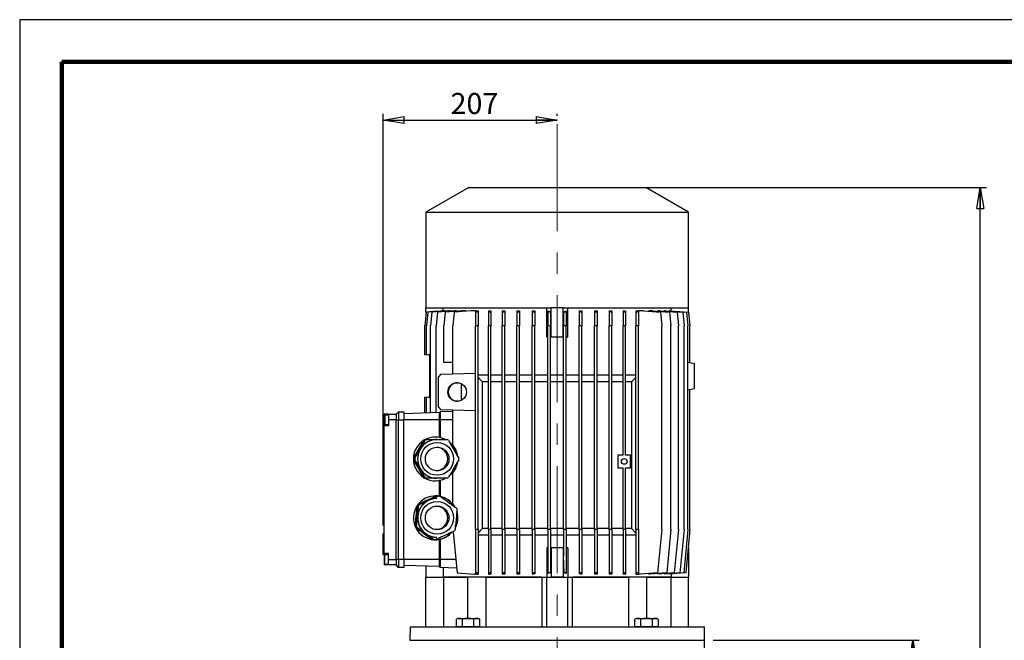
# Model space of a CAD drawing. Units: millimetres. Extents: x -4 to 213, y 0 to 297.
# Drawn here: x 0 to 117, y 223 to 297 of the extents above; entities that cross this region are included whole.
import ezdxf

# ---------------------------------------------------------------- set-up
doc = ezdxf.new("R2010")
doc.units = ezdxf.units.MM
doc.linetypes.add('CENTERX2', pattern=[20.32, 12.7, -2.54, 2.54, -2.54])
doc.layers.add('FORMAT', color=7, linetype='Continuous')
doc.styles.add('SLDTEXTSTYLE0', font='TXT', dxfattribs={"width": 0.605})
doc.dimstyles.new('SLDDIMSTYLE0', dxfattribs={"dimtxt": 2.5, "dimasz": 2.5, "dimexe": 0, "dimexo": 0.0625, "dimtad": 1, "dimlfac": 10, "dimrnd": 1e-09, "dimzin": 12, "dimdsep": 46, "dimtxsty": 'SLDTEXTSTYLE0', "dimblk1": 'CLOSED', "dimblk2": 'CLOSED', "dimsah": 1, "dimcen": 0.09, "dimadec": 0, "dimazin": 3, "dimtfac": 1, "dimtofl": 0, "dimtmove": 0, "dimatfit": 3, "dimldrblk": 'CLOSED', "dimfxl": 0, "dimfrac": 2, "dimtolj": 1, "dimtzin": 12, "dimarcsym": 0})
doc.dimstyles.new('SLDDIMSTYLE1', dxfattribs={"dimtxt": 2.5, "dimasz": 2.5, "dimexe": 0, "dimexo": 0.0625, "dimtad": 1, "dimdec": 0, "dimlfac": 10, "dimrnd": 1e-09, "dimzin": 12, "dimdsep": 46, "dimtxsty": 'SLDTEXTSTYLE0', "dimblk1": 'CLOSED', "dimblk2": 'CLOSED', "dimsah": 1, "dimcen": 0.09, "dimadec": 0, "dimazin": 3, "dimtfac": 1, "dimtdec": 0, "dimtofl": 0, "dimtmove": 0, "dimatfit": 3, "dimldrblk": 'CLOSED', "dimfxl": 0, "dimfrac": 2, "dimtolj": 1, "dimtzin": 12, "dimarcsym": 0})

# ---------------------------------------------------------------- blocks, each defined once
blk = doc.blocks.new('_Closed')
at = {"color": 0, "linetype": 'ByBlock', "lineweight": -2}
for p, q in [((-1, 0.166667), (0, 0)), ((-1, 0.166667), (-1, -0.166667)), ((0, 0), (-1, -0.166667)), ((0, 0), (-1, 0))]:
    blk.add_line(p, q, dxfattribs=at)
blk = doc.blocks.new('_D_4')
at = {"layer": 'FORMAT'}
for p, q in [((82.36, 223.27), (106.86, 223.27)), ((106.11, 119.93), (106.11, 223.27)), ((76.86, 119.93), (106.86, 119.93))]:
    blk.add_line(p, q, dxfattribs=at)
at = {"layer": 'FORMAT', "xscale": 2.5, "yscale": 2.5}
for p, rotation in [((106.11, 223.27), 90.00000000000098), ((106.11, 119.93), 270.000000000001)]:
    blk.add_blockref('_Closed', p, dxfattribs=dict(at, rotation=rotation))
at = {"layer": 'FORMAT', "insert": (102.89, 167.29), "char_height": 2.5, "attachment_point": 1, "rotation": 90, "style": 'SLDTEXTSTYLE0'}
blk.add_mtext('1033,4', dxfattribs=at)
blk = doc.blocks.new('_D_5')
at = {"layer": 'FORMAT'}
for p, q in [((74.51, 277.07), (114.86, 277.07)), ((114.11, 119.93), (114.11, 277.07)), ((76.86, 119.93), (114.86, 119.93))]:
    blk.add_line(p, q, dxfattribs=at)
at = {"layer": 'FORMAT', "xscale": 2.5, "yscale": 2.5}
for p, rotation in [((114.11, 277.07), 90.0000000000004), ((114.11, 119.93), 270.0000000000004)]:
    blk.add_blockref('_Closed', p, dxfattribs=dict(at, rotation=rotation))
at = {"layer": 'FORMAT', "insert": (110.89, 194.19), "char_height": 2.5, "attachment_point": 1, "rotation": 90, "style": 'SLDTEXTSTYLE0'}
blk.add_mtext('1571,4', dxfattribs=at)
blk = doc.blocks.new('_D_6')
at = {"layer": 'FORMAT'}
for p, q in [((43.19, 236.91), (43.19, 285.82)), ((63.86, 285.58), (63.86, 285.82)), ((43.19, 285.07), (63.86, 285.07))]:
    blk.add_line(p, q, dxfattribs=at)
at = {"layer": 'FORMAT', "xscale": 2.5, "yscale": 2.5, "rotation": 180.000000000001}
blk.add_blockref('_Closed', (43.19, 285.07), dxfattribs=at)
at = {"layer": 'FORMAT', "xscale": 2.5, "yscale": 2.5}
blk.add_blockref('_Closed', (63.86, 285.07), dxfattribs=at)
at = {"layer": 'FORMAT', "insert": (51.18, 288.29), "char_height": 2.5, "attachment_point": 1, "style": 'SLDTEXTSTYLE0'}
blk.add_mtext('207', dxfattribs=at)

msp = doc.modelspace()

# ---------------------------------------------------------------- linework, layer by layer
at = {"color": 7, "linetype": 'Continuous', "lineweight": 25}
for p, q in [((210, 297), (0, 297)), ((0, 297), (0, 0)), ((53.3642, 277.0659), (48.2642, 274.1214)), ((53.3642, 277.0659), (74.3642, 277.0659)), ((79.4642, 274.1214), (74.3642, 277.0659)), ((48.2642, 274.1214), (48.2642, 262.7659)), ((48.2642, 274.1214), (79.4642, 274.1214)), ((79.4642, 262.7659), (79.4642, 274.1214)), ((48.2682, 262.2396), (48.1096, 260.6147)), ((48.2642, 262.1991), (48.2642, 262.7659)), ((48.2806, 262.7659), (48.2642, 262.7659)), ((49.5589, 262.3525), (48.2682, 262.2396)), ((48.2806, 262.7659), (63.1488, 262.7659)), ((48.4994, 262.2396), (48.3409, 260.6147)), ((50.5142, 262.4159), (48.4994, 262.2396)), ((48.9584, 262.2396), (48.7998, 260.6147)), ((50.9732, 262.4159), (48.9584, 262.2396)), ((49.638, 262.2396), (49.4794, 260.6147)), ((49.5589, 262.3323), (49.5589, 262.3525)), ((51.6528, 262.4159), (49.638, 262.2396)), ((50.3218, 262.399), (50.3218, 262.7659)), ((50.5278, 262.2396), (50.3692, 260.6147)), ((50.5784, 262.4159), (50.5142, 262.4159)), ((52.5426, 262.4159), (50.5278, 262.2396)), ((50.5784, 262.3813), (50.5784, 262.4159)), ((51.1094, 262.4159), (50.9732, 262.4159)), ((51.1094, 262.3683), (51.1094, 262.4159)), ((51.6142, 262.2396), (51.4557, 260.6147)), ((53.629, 262.4159), (51.6142, 262.2396)), ((51.8976, 262.4159), (51.6528, 262.4159)), ((51.8976, 262.3594), (51.8976, 262.4159)), ((52.945, 262.4159), (52.5426, 262.4159)), ((52.945, 262.356), (52.945, 262.4159)), ((54.1642, 262.4159), (53.629, 262.4159)), ((54.1642, 262.4159), (54.4642, 262.4159)), ((54.1642, 262.4159), (54.1642, 262.2396)), ((54.4642, 262.2396), (54.1642, 262.2396)), ((54.1642, 262.2396), (54.1642, 260.6147)), ((54.4642, 262.4159), (54.4642, 262.2396)), ((54.4642, 262.2396), (54.4642, 260.6147)), ((55.6868, 262.4159), (55.9868, 262.4159)), ((55.6868, 262.4159), (55.6868, 262.2396)), ((55.9868, 262.2396), (55.6868, 262.2396)), ((55.6868, 262.2396), (55.6868, 260.6147)), ((55.9868, 262.4159), (55.9868, 262.2396)), ((55.9868, 262.2396), (55.9868, 260.6147)), ((57.332, 262.4159), (57.632, 262.4159)), ((57.332, 262.4159), (57.332, 262.2396)), ((57.632, 262.2396), (57.332, 262.2396)), ((57.332, 262.2396), (57.332, 260.6147)), ((57.632, 262.4159), (57.632, 262.2396)), ((57.632, 262.2396), (57.632, 260.6147)), ((59.0746, 262.4159), (59.3746, 262.4159)), ((59.0746, 262.4159), (59.0746, 262.2396)), ((59.3746, 262.2396), (59.0746, 262.2396)), ((59.0746, 262.2396), (59.0746, 260.6147)), ((59.3746, 262.4159), (59.3746, 262.2396)), ((59.3746, 262.2396), (59.3746, 260.6147)), ((60.8879, 262.4159), (61.1879, 262.4159)), ((60.8879, 262.4159), (60.8879, 262.2396)), ((61.1879, 262.2396), (60.8879, 262.2396)), ((60.8879, 262.2396), (60.8879, 260.6147)), ((61.1879, 262.4159), (61.1879, 262.2396)), ((61.1879, 262.2396), (61.1879, 260.6147)), ((62.6142, 259.2659), (62.6142, 262.7659)), ((63.044, 262.2757), (62.744, 262.3759)), ((62.744, 262.3759), (62.744, 262.2396)), ((63.044, 262.2396), (62.744, 262.2396)), ((62.744, 262.2396), (62.744, 260.6147)), ((63.044, 262.2757), (63.044, 262.2396)), ((63.044, 262.2396), (63.044, 260.6147)), ((63.1531, 262.7659), (63.1488, 262.7659)), ((63.1531, 259.2659), (63.1531, 262.7659)), ((63.8642, 262.7659), (63.1531, 262.7659)), ((64.5754, 262.7659), (63.8642, 262.7659)), ((64.5754, 259.2659), (64.5754, 262.7659)), ((64.5797, 262.7659), (64.5754, 262.7659)), ((64.5797, 262.7659), (79.4478, 262.7659)), ((64.9144, 262.3525), (64.6144, 262.2523)), ((64.6144, 262.2523), (64.6144, 262.2396)), ((64.9144, 262.2396), (64.6144, 262.2396)), ((64.6144, 262.2396), (64.6144, 260.6147)), ((64.9144, 262.3525), (64.9144, 262.2396)), ((64.9144, 262.2396), (64.9144, 260.6147)), ((65.1142, 259.2659), (65.1142, 262.7659)), ((66.4705, 262.4159), (66.7705, 262.4159)), ((66.4705, 262.4159), (66.4705, 262.2396)), ((66.7705, 262.2396), (66.4705, 262.2396)), ((66.4705, 262.2396), (66.4705, 260.6147)), ((66.7705, 262.4159), (66.7705, 262.2396)), ((66.7705, 262.2396), (66.7705, 260.6147)), ((68.2838, 262.4159), (68.5838, 262.4159)), ((68.2838, 262.4159), (68.2838, 262.2396)), ((68.5838, 262.2396), (68.2838, 262.2396)), ((68.2838, 262.2396), (68.2838, 260.6147)), ((68.5838, 262.4159), (68.5838, 262.2396)), ((68.5838, 262.2396), (68.5838, 260.6147)), ((70.0264, 262.4159), (70.3264, 262.4159)), ((70.0264, 262.4159), (70.0264, 262.2396)), ((70.3264, 262.2396), (70.0264, 262.2396)), ((70.0264, 262.2396), (70.0264, 260.6147)), ((70.3264, 262.4159), (70.3264, 262.2396)), ((70.3264, 262.2396), (70.3264, 260.6147)), ((71.6716, 262.4159), (71.9716, 262.4159)), ((71.6716, 262.4159), (71.6716, 262.2396)), ((71.9716, 262.2396), (71.6716, 262.2396)), ((71.6716, 262.2396), (71.6716, 260.6147)), ((71.9716, 262.4159), (71.9716, 262.2396)), ((71.9716, 262.2396), (71.9716, 260.6147)), ((73.1942, 262.4159), (73.4942, 262.4159)), ((73.1942, 262.4159), (73.1942, 262.2396)), ((73.4942, 262.2396), (73.1942, 262.2396)), ((73.1942, 262.2396), (73.1942, 260.6147)), ((73.4942, 262.4159), (73.4942, 262.2396)), ((74.0994, 262.4159), (73.4942, 262.4159)), ((73.4942, 262.2396), (73.4942, 260.6147)), ((74.0994, 262.4159), (76.1142, 262.2396)), ((74.7311, 262.4159), (74.7311, 262.3606)), ((75.1858, 262.4159), (74.7311, 262.4159)), ((75.1858, 262.4159), (77.2006, 262.2396)), ((75.7928, 262.4159), (75.7928, 262.3628)), ((76.0757, 262.4159), (75.7928, 262.4159)), ((76.0757, 262.4159), (78.0905, 262.2396)), ((76.1142, 262.2396), (76.2728, 260.6147)), ((76.5929, 262.4159), (76.5929, 262.3706)), ((76.7553, 262.4159), (76.5929, 262.4159)), ((76.7553, 262.4159), (78.7701, 262.2396)), ((77.1345, 262.4159), (77.1345, 262.3827)), ((77.2142, 262.4159), (77.1345, 262.4159)), ((77.2006, 262.2396), (77.3592, 260.6147)), ((77.2142, 262.4159), (79.229, 262.2396)), ((77.4067, 262.399), (77.4067, 262.7659)), ((77.9022, 262.3759), (77.9022, 262.3557)), ((77.9022, 262.3759), (79.4603, 262.2396)), ((78.0905, 262.2396), (78.249, 260.6147)), ((78.7701, 262.2396), (78.9286, 260.6147)), ((79.229, 262.2396), (79.3876, 260.6147)), ((79.4642, 262.7659), (79.4478, 262.7659)), ((79.4603, 262.2396), (79.6188, 260.6147)), ((79.4642, 262.1991), (79.4642, 262.7659)), ((48.1096, 257.1659), (48.1096, 260.6147)), ((48.3409, 257.1659), (48.3409, 260.6147)), ((48.7998, 250.2771), (48.7998, 260.6147)), ((49.4794, 250.3008), (49.4794, 260.6147)), ((50.3692, 256.2659), (50.3692, 260.6147)), ((51.4557, 254.9213), (51.4557, 260.6147)), ((54.1642, 236.4166), (54.1642, 260.6147)), ((54.4642, 260.6147), (54.1642, 260.6147)), ((54.4642, 236.4166), (54.4642, 260.6147)), ((55.6868, 236.4166), (55.6868, 260.6147)), ((55.9868, 260.6147), (55.6868, 260.6147)), ((55.9868, 236.4166), (55.9868, 260.6147)), ((57.332, 236.4166), (57.332, 260.6147)), ((57.632, 260.6147), (57.332, 260.6147)), ((57.632, 236.4166), (57.632, 260.6147)), ((59.0746, 236.4166), (59.0746, 260.6147)), ((59.3746, 260.6147), (59.0746, 260.6147)), ((59.3746, 236.4166), (59.3746, 260.6147)), ((60.8879, 236.4166), (60.8879, 260.6147)), ((61.1879, 260.6147), (60.8879, 260.6147)), ((61.1879, 236.4166), (61.1879, 260.6147)), ((62.744, 236.4166), (62.744, 260.6147)), ((63.044, 260.6147), (62.744, 260.6147)), ((63.044, 236.4166), (63.044, 260.6147)), ((64.6144, 236.4166), (64.6144, 260.6147)), ((64.9144, 260.6147), (64.6144, 260.6147)), ((64.9144, 236.4166), (64.9144, 260.6147)), ((66.4705, 236.4166), (66.4705, 260.6147)), ((66.7705, 260.6147), (66.4705, 260.6147)), ((66.7705, 236.4166), (66.7705, 260.6147)), ((68.2838, 236.4166), (68.2838, 260.6147)), ((68.5838, 260.6147), (68.2838, 260.6147)), ((68.5838, 236.4166), (68.5838, 260.6147)), ((70.0264, 236.4166), (70.0264, 260.6147)), ((70.3264, 260.6147), (70.0264, 260.6147)), ((70.3264, 236.4166), (70.3264, 260.6147)), ((71.9716, 260.6147), (71.6716, 260.6147)), ((71.6716, 245.2659), (71.6716, 260.6147)), ((71.9716, 245.2659), (71.9716, 260.6147)), ((73.1942, 236.4166), (73.1942, 260.6147)), ((73.4942, 260.6147), (73.1942, 260.6147)), ((73.4942, 236.4166), (73.4942, 260.6147)), ((76.2728, 236.4166), (76.2728, 260.6147)), ((77.3592, 236.4166), (77.3592, 260.6147)), ((78.249, 236.4166), (78.249, 260.6147)), ((78.9286, 236.4166), (78.9286, 260.6147)), ((79.3876, 236.4166), (79.3876, 260.6147)), ((79.6188, 256.262), (79.6188, 260.6147)), ((62.744, 259.2659), (62.6142, 259.2659)), ((63.1531, 259.2659), (63.044, 259.2659)), ((64.5754, 259.2659), (63.1531, 259.2659)), ((64.6144, 259.2659), (64.5754, 259.2659)), ((65.1142, 259.2659), (64.9144, 259.2659)), ((48.3409, 257.1659), (48.1096, 257.1659)), ((48.6642, 257.1659), (48.3409, 257.1659)), ((48.6642, 257.1659), (48.6642, 252.1659)), ((51.4557, 256.2659), (50.3692, 256.2659)), ((79.3876, 256.3028), (80.1642, 256.1659)), ((80.1642, 253.1659), (80.1642, 256.1659)), ((50.034, 254.8716), (54.1642, 255.0159)), ((50.034, 254.8716), (49.7342, 254.5501)), ((49.7342, 250.9706), (49.7342, 254.5501)), ((55.6868, 254.7659), (54.4642, 254.7659)), ((55.6868, 253.9659), (54.9832, 253.9659)), ((54.9832, 236.5659), (54.9832, 253.9659)), ((57.332, 254.7659), (55.9868, 254.7659)), ((57.332, 253.9659), (55.9868, 253.9659)), ((59.0746, 254.7659), (57.632, 254.7659)), ((59.0746, 253.9659), (57.632, 253.9659)), ((60.8879, 254.7659), (59.3746, 254.7659)), ((60.8879, 253.9659), (59.3746, 253.9659)), ((62.744, 254.7659), (61.1879, 254.7659)), ((62.744, 253.9659), (61.1879, 253.9659)), ((64.6144, 254.7659), (63.044, 254.7659)), ((64.6144, 253.9659), (63.044, 253.9659)), ((66.4705, 254.7659), (64.9144, 254.7659)), ((66.4705, 253.9659), (64.9144, 253.9659)), ((68.2838, 254.7659), (66.7705, 254.7659)), ((68.2838, 253.9659), (66.7705, 253.9659)), ((70.0264, 254.7659), (68.5838, 254.7659)), ((70.0264, 253.9659), (68.5838, 253.9659)), ((71.6716, 254.7659), (70.3264, 254.7659)), ((71.6716, 253.9659), (70.3264, 253.9659)), ((73.1942, 254.7659), (71.9716, 254.7659)), ((72.6688, 253.9659), (71.9716, 253.9659)), ((72.6688, 253.9659), (72.6688, 236.5659)), ((52.469, 251.788), (52.469, 253.7437)), ((79.3876, 253.0289), (80.1642, 253.1659)), ((79.6188, 236.4166), (79.6188, 253.0697)), ((48.1096, 250.253), (48.1096, 252.1659)), ((48.1096, 252.1659), (48.3409, 252.1659)), ((48.3409, 252.1659), (48.6642, 252.1659)), ((48.3409, 250.2611), (48.3409, 252.1659)), ((44.7142, 250.1159), (45.0142, 250.4159)), ((45.0142, 250.4159), (45.6142, 250.4159)), ((45.0142, 250.4159), (45.0142, 249.4159)), ((45.6142, 250.4159), (45.6142, 249.4159)), ((49.8642, 250.3143), (45.6142, 250.1659)), ((49.7342, 250.9706), (50.0451, 250.6597)), ((49.9642, 250.4143), (49.8642, 250.3143)), ((49.8642, 249.4659), (49.8642, 250.3143)), ((51.4557, 250.4664), (49.9642, 250.4143)), ((49.9642, 250.4143), (49.9642, 249.4659)), ((54.1642, 250.5159), (50.0451, 250.6597)), ((51.4557, 246.4718), (51.4557, 250.6105)), ((43.8142, 250.1159), (43.3142, 250.1159)), ((43.3142, 249.4659), (43.3142, 250.1159)), ((43.3142, 248.7659), (43.3142, 249.4659)), ((43.8142, 250.0159), (43.3642, 250.0159)), ((43.3642, 250.0159), (43.3642, 248.9159)), ((43.8142, 250.1159), (43.8142, 249.4659)), ((43.8142, 250.1159), (44.7142, 250.1159)), ((43.8142, 249.4659), (43.8142, 248.7659)), ((44.7142, 249.4659), (43.8142, 249.4659)), ((44.7142, 250.1159), (44.7142, 249.4659)), ((44.7142, 249.4159), (44.7142, 249.4659)), ((44.7142, 232.9159), (44.7142, 249.4159)), ((45.0142, 249.4159), (44.7142, 249.4159)), ((45.0142, 232.9159), (45.0142, 249.4159)), ((45.6142, 249.4159), (45.0142, 249.4159)), ((49.8642, 249.4659), (45.6142, 249.4659)), ((45.6142, 232.9159), (45.6142, 249.4159)), ((49.9642, 249.4659), (49.8642, 249.4659)), ((49.8642, 247.3688), (49.8642, 249.4659)), ((49.9642, 249.4659), (49.9642, 247.3487)), ((43.8142, 248.7659), (43.3142, 248.7659)), ((43.3142, 233.5659), (43.3142, 248.7659)), ((43.3642, 248.9159), (43.8142, 248.9159)), ((48.0753, 247.0266), (46.8521, 244.9051)), ((47.9972, 247.0159), (47.9798, 247.0159)), ((48.1707, 247.0266), (48.0753, 247.0266)), ((48.1536, 247.1159), (48.1702, 247.1159)), ((48.1702, 247.1159), (48.2122, 247.1159)), ((48.2297, 247.1159), (48.3251, 247.1159)), ((49.5706, 247.1159), (49.5575, 247.1159)), ((51.4557, 246.4526), (51.4557, 246.4718)), ((46.768, 244.9159), (46.7865, 244.9159)), ((46.7865, 244.7159), (46.768, 244.7159)), ((46.8521, 244.9051), (46.9476, 244.9051)), ((46.8521, 244.7266), (48.0753, 242.6051)), ((46.9476, 244.7266), (46.8521, 244.7266)), ((71.0716, 245.2659), (71.0716, 243.7659)), ((71.6716, 245.2659), (71.0716, 245.2659)), ((72.5716, 245.2659), (71.9716, 245.2659)), ((72.5716, 243.7659), (72.5716, 245.2659)), ((71.0716, 243.7659), (71.6716, 243.7659)), ((71.6716, 236.4166), (71.6716, 243.7659)), ((71.9716, 243.7659), (72.5716, 243.7659)), ((71.9716, 236.4166), (71.9716, 243.7659)), ((47.9798, 242.6159), (47.9972, 242.6159)), ((48.0753, 242.6051), (48.1707, 242.6051)), ((48.1702, 242.5159), (48.1536, 242.5159)), ((48.2122, 242.5159), (48.1702, 242.5159)), ((48.3251, 242.5159), (48.2297, 242.5159)), ((49.5575, 242.5159), (49.5706, 242.5159)), ((49.8642, 240.4024), (49.8642, 242.263)), ((49.9642, 242.2831), (49.9642, 240.3487)), ((51.4557, 243.1599), (51.4557, 243.1791)), ((51.4557, 239.4718), (51.4557, 243.1599)), ((49.6129, 240.4168), (47.387, 239.4004)), ((49.5041, 240.4115), (49.3534, 240.4159)), ((49.5297, 240.4116), (49.5112, 240.4116)), ((49.5706, 240.1159), (49.5575, 240.1159)), ((49.7083, 240.4168), (49.6129, 240.4168)), ((47.2835, 239.2551), (47.0495, 236.8166)), ((47.2105, 239.2428), (47.192, 239.2428)), ((47.379, 239.2551), (47.2835, 239.2551)), ((47.3079, 239.4056), (47.3264, 239.4056)), ((47.387, 239.4004), (47.4824, 239.4004)), ((51.4557, 239.4526), (51.4557, 239.4718)), ((46.9603, 236.829), (46.9788, 236.829)), ((47.0617, 236.647), (47.0432, 236.647)), ((47.0495, 236.8166), (47.145, 236.8166)), ((47.1235, 236.6542), (49.1154, 235.2321)), ((47.2189, 236.6542), (47.1235, 236.6542)), ((54.1642, 236.4166), (54.1642, 231.2921)), ((54.4642, 236.4166), (54.1642, 236.4166)), ((54.4642, 236.4166), (54.4642, 231.2921)), ((55.6868, 236.5659), (54.9832, 236.5659)), ((55.9868, 236.4166), (55.6868, 236.4166)), ((55.6868, 236.4166), (55.6868, 231.2921)), ((57.332, 236.5659), (55.9868, 236.5659)), ((55.9868, 236.4166), (55.9868, 231.2921)), ((57.632, 236.4166), (57.332, 236.4166)), ((57.332, 236.4166), (57.332, 231.2921)), ((59.0746, 236.5659), (57.632, 236.5659)), ((57.632, 236.4166), (57.632, 231.2921)), ((59.0746, 236.4166), (59.0746, 231.2921)), ((59.3746, 236.4166), (59.0746, 236.4166)), ((60.8879, 236.5659), (59.3746, 236.5659)), ((59.3746, 236.4166), (59.3746, 231.2921)), ((61.1879, 236.4166), (60.8879, 236.4166)), ((60.8879, 236.4166), (60.8879, 231.2921)), ((62.744, 236.5659), (61.1879, 236.5659)), ((61.1879, 236.4166), (61.1879, 231.2921)), ((62.744, 236.4166), (62.744, 231.2921)), ((63.044, 236.4166), (62.744, 236.4166)), ((64.6144, 236.5659), (63.044, 236.5659)), ((63.044, 236.4166), (63.044, 231.2921)), ((64.6144, 236.4166), (64.6144, 233.3035)), ((64.9144, 236.4166), (64.6144, 236.4166)), ((66.4705, 236.5659), (64.9144, 236.5659)), ((64.9144, 236.4166), (64.9144, 231.2921)), ((66.7705, 236.4166), (66.4705, 236.4166)), ((66.4705, 236.4166), (66.4705, 231.2921)), ((68.2838, 236.5659), (66.7705, 236.5659)), ((66.7705, 236.4166), (66.7705, 231.2921)), ((68.5838, 236.4166), (68.2838, 236.4166)), ((68.2838, 236.4166), (68.2838, 231.2921)), ((70.0264, 236.5659), (68.5838, 236.5659)), ((68.5838, 236.4166), (68.5838, 231.2921)), ((70.0264, 236.4166), (70.0264, 231.2921)), ((70.3264, 236.4166), (70.0264, 236.4166)), ((71.6716, 236.5659), (70.3264, 236.5659)), ((70.3264, 236.4166), (70.3264, 231.2921)), ((71.9716, 236.4166), (71.6716, 236.4166)), ((71.6716, 236.4166), (71.6716, 231.2921)), ((72.6688, 236.5659), (71.9716, 236.5659)), ((71.9716, 236.4166), (71.9716, 231.2921)), ((73.1942, 236.4166), (73.1942, 231.2921)), ((73.4942, 236.4166), (73.1942, 236.4166)), ((73.4942, 236.4166), (73.4942, 231.2921)), ((76.2728, 236.4166), (75.7728, 231.2921)), ((77.3592, 236.4166), (76.8592, 231.2921)), ((78.249, 236.4166), (77.749, 231.2921)), ((78.9286, 236.4166), (78.4286, 231.2921)), ((79.3876, 236.4166), (78.8876, 231.2921)), ((79.6188, 236.4166), (79.1188, 231.2921)), ((43.3142, 235.9084), (43.1792, 235.9084)), ((43.1792, 235.5573), (43.3142, 235.5573)), ((43.3142, 235.4272), (43.1792, 235.4272)), ((43.1942, 235.4272), (43.1792, 235.4272)), ((43.1942, 235.414), (43.1792, 235.414)), ((43.1942, 235.4041), (43.1792, 235.4041)), ((43.1942, 235.9084), (43.3142, 235.9084)), ((43.1942, 235.8572), (43.3142, 235.8572)), ((43.1942, 235.6089), (43.3142, 235.6089)), ((43.1942, 235.4446), (43.1942, 235.5405)), ((49.0207, 235.2393), (49.0334, 235.2393)), ((49.1154, 235.2321), (49.2108, 235.2321)), ((49.2241, 235.2201), (49.2205, 235.2201)), ((49.3882, 235.215), (49.2928, 235.215)), ((49.5575, 235.5159), (49.5706, 235.5159)), ((49.8642, 232.8659), (49.8642, 235.263)), ((49.9642, 235.2831), (49.9642, 232.8659)), ((51.4798, 236.1692), (51.9557, 231.2921)), ((55.6868, 235.7659), (54.4642, 235.7659)), ((57.332, 235.7659), (55.9868, 235.7659)), ((59.0746, 235.7659), (57.632, 235.7659)), ((60.8879, 235.7659), (59.3746, 235.7659)), ((62.744, 235.7659), (61.1879, 235.7659)), ((64.6144, 235.7659), (63.044, 235.7659)), ((66.4705, 235.7659), (64.9144, 235.7659)), ((68.2838, 235.7659), (66.7705, 235.7659)), ((70.0264, 235.7659), (68.5838, 235.7659)), ((71.6716, 235.7659), (70.3264, 235.7659)), ((73.1942, 235.7659), (71.9716, 235.7659)), ((43.1792, 233.9748), (43.3142, 233.9748)), ((43.1792, 233.9748), (43.1942, 233.9748)), ((43.1792, 233.9621), (43.3142, 233.9621)), ((43.1942, 234.9831), (43.3142, 234.9831)), ((43.1942, 234.3189), (43.1942, 234.9831)), ((43.1942, 234.3189), (43.3142, 234.3189)), ((43.1942, 234.0125), (43.3142, 234.0125)), ((43.1942, 233.949), (43.3142, 233.949)), ((43.1942, 233.4709), (43.1942, 233.9315)), ((62.6142, 234.2659), (62.6142, 230.7659)), ((62.744, 234.2659), (62.6142, 234.2659)), ((63.1531, 234.2659), (63.044, 234.2659)), ((63.1531, 234.2659), (63.1531, 230.7659)), ((64.5754, 234.2659), (63.1531, 234.2659)), ((64.5754, 234.2659), (64.5754, 230.7659)), ((64.6144, 234.2659), (64.5754, 234.2659)), ((65.1142, 234.2659), (64.9144, 234.2659)), ((65.1142, 234.2659), (65.1142, 230.7659)), ((79.4642, 234.2659), (79.409, 234.2659)), ((79.4642, 234.2659), (79.4642, 230.7659)), ((43.1942, 233.4709), (43.3142, 233.4709)), ((43.8142, 233.5659), (43.3142, 233.5659)), ((43.3142, 233.5659), (43.3142, 232.8659)), ((43.3142, 232.8659), (43.3142, 232.2159)), ((43.8142, 233.4159), (43.3642, 233.4159)), ((43.3642, 232.3159), (43.3642, 233.4159)), ((43.8142, 232.8659), (43.8142, 233.5659)), ((43.8142, 232.8659), (44.7142, 232.8659)), ((43.8142, 232.2159), (43.8142, 232.8659)), ((44.7142, 232.9159), (45.0142, 232.9159)), ((44.7142, 232.8659), (44.7142, 232.9159)), ((44.7142, 232.8659), (44.7142, 232.2159)), ((45.0142, 232.9159), (45.0142, 231.9159)), ((45.0142, 232.9159), (45.6142, 232.9159)), ((45.6142, 232.9159), (45.6142, 231.9159)), ((49.8642, 232.8659), (45.6142, 232.8659)), ((49.9642, 232.8659), (49.8642, 232.8659)), ((49.8642, 232.0175), (49.8642, 232.8659)), ((49.9642, 232.8659), (49.9642, 231.9175)), ((64.6658, 231.2921), (64.6144, 233.3035)), ((43.8142, 232.2159), (43.3142, 232.2159)), ((43.3642, 232.3159), (43.8142, 232.3159)), ((44.7142, 232.2159), (43.8142, 232.2159)), ((45.0142, 231.9159), (44.7142, 232.2159)), ((45.6142, 231.9159), (45.0142, 231.9159)), ((49.8642, 232.0175), (45.6142, 232.1659)), ((48.2642, 232.0733), (48.2642, 230.7659)), ((49.9642, 231.9175), (49.8642, 232.0175)), ((51.9012, 231.8498), (49.9642, 231.9175)), ((50.3218, 231.905), (50.3218, 230.7659)), ((48.2642, 224.8659), (48.2642, 230.7659)), ((48.2642, 230.7659), (50.3864, 230.7659)), ((62.0456, 230.7659), (50.3864, 230.7659)), ((50.3864, 224.8659), (50.3864, 230.7659)), ((50.3864, 230.7659), (53.2152, 230.7659)), ((51.9557, 231.2921), (53.9705, 231.1159)), ((53.2152, 230.7659), (53.2152, 225.8759)), ((54.1642, 231.1159), (53.9705, 231.1159)), ((54.4642, 231.2921), (54.1642, 231.2921)), ((54.1642, 231.2921), (54.1642, 231.1159)), ((54.1642, 231.1159), (54.4642, 231.1159)), ((54.4642, 231.2921), (54.4642, 231.1159)), ((55.405, 224.8659), (55.405, 230.7659)), ((55.405, 230.7659), (62.0456, 230.7659)), ((55.9868, 231.2921), (55.6868, 231.2921)), ((55.6868, 231.2921), (55.6868, 231.1159)), ((55.6868, 231.1159), (55.8395, 231.1159)), ((55.9868, 231.2921), (55.9868, 231.1252)), ((57.632, 231.2921), (57.332, 231.2921)), ((57.332, 231.2921), (57.332, 231.121)), ((57.632, 231.2921), (57.632, 231.1349)), ((59.3746, 231.2921), (59.0746, 231.2921)), ((59.0746, 231.2921), (59.0746, 231.1315)), ((59.3746, 231.2921), (59.3746, 231.1411)), ((61.1879, 231.2921), (60.8879, 231.2921)), ((60.8879, 231.2921), (60.8879, 231.1388)), ((61.1879, 231.2921), (61.1879, 231.1444)), ((62.0456, 230.7659), (62.6142, 230.7659)), ((62.0456, 230.7659), (62.0456, 224.8659)), ((62.6142, 230.7659), (65.1142, 230.7659)), ((62.6142, 224.8659), (62.6142, 230.7659)), ((63.044, 231.2921), (62.744, 231.2921)), ((62.744, 231.2921), (62.744, 231.1857)), ((63.044, 231.2859), (62.744, 231.1857)), ((63.044, 231.2921), (63.044, 231.2859)), ((64.5754, 230.7659), (63.1531, 230.7659)), ((64.9144, 231.2921), (64.6658, 231.2921)), ((64.9144, 231.2091), (64.6658, 231.2921)), ((64.9144, 231.2921), (64.9144, 231.2091)), ((65.1142, 224.8659), (65.1142, 230.7659)), ((65.1142, 230.7659), (65.6828, 230.7659)), ((77.3421, 230.7659), (65.6828, 230.7659)), ((65.6828, 224.8659), (65.6828, 230.7659)), ((65.6828, 230.7659), (72.3235, 230.7659)), ((66.7705, 231.2921), (66.4705, 231.2921)), ((66.4705, 231.2921), (66.4705, 231.1456)), ((66.7705, 231.2921), (66.7705, 231.1401)), ((68.5838, 231.2921), (68.2838, 231.2921)), ((68.2838, 231.2921), (68.2838, 231.1432)), ((68.5838, 231.2921), (68.5838, 231.1338)), ((70.3264, 231.2921), (70.0264, 231.2921)), ((70.0264, 231.2921), (70.0264, 231.1381)), ((70.3264, 231.2921), (70.3264, 231.1243)), ((71.9716, 231.2921), (71.6716, 231.2921)), ((71.6716, 231.2921), (71.6716, 231.1295)), ((71.8889, 231.1159), (71.9716, 231.1159)), ((71.9716, 231.2921), (71.9716, 231.1159)), ((72.3235, 230.7659), (72.3235, 224.8659)), ((73.4942, 231.2921), (73.1942, 231.2921)), ((73.1942, 231.2921), (73.1942, 231.116)), ((73.1955, 231.1159), (73.1942, 231.116)), ((73.1955, 231.1159), (73.4942, 231.1159)), ((73.4942, 231.2921), (73.4942, 231.1159)), ((73.758, 231.1159), (73.4942, 231.1159)), ((75.7728, 231.2921), (73.758, 231.1159)), ((74.5132, 225.8759), (74.5132, 230.7659)), ((74.5132, 230.7659), (77.3421, 230.7659)), ((74.7311, 231.201), (74.7311, 231.1159)), ((74.8444, 231.1159), (74.7311, 231.1159)), ((76.8592, 231.2921), (74.8444, 231.1159)), ((77.749, 231.2921), (75.7928, 231.121)), ((75.7928, 231.1988), (75.7928, 231.121)), ((78.4286, 231.2921), (76.5929, 231.1315)), ((76.5929, 231.191), (76.5929, 231.1315)), ((78.8876, 231.2921), (77.1345, 231.1388)), ((77.1345, 231.1789), (77.1345, 231.1388)), ((77.3421, 230.7659), (77.3421, 224.8659)), ((77.3421, 230.7659), (79.4642, 230.7659)), ((77.4067, 231.1626), (77.4067, 230.7659)), ((79.1188, 231.2921), (77.9022, 231.1857)), ((77.9022, 231.1857), (77.9022, 231.2059)), ((79.4642, 224.8659), (79.4642, 230.7659)), ((52.0576, 225.8759), (51.872, 225.7687)), ((51.872, 224.8759), (51.872, 225.7687)), ((52.0576, 225.8759), (52.2184, 225.8759)), ((52.2184, 225.8759), (53.2576, 225.8759)), ((52.5648, 225.7687), (52.5648, 224.8759)), ((53.2576, 225.8759), (54.2968, 225.8759)), ((53.9504, 224.8759), (53.9504, 225.7687)), ((54.2968, 225.8759), (54.4576, 225.8759)), ((54.6433, 225.7687), (54.4576, 225.8759)), ((54.6433, 224.8759), (54.6433, 225.7687)), ((73.2708, 225.8759), (73.0852, 225.7687)), ((73.0852, 224.8759), (73.0852, 225.7687)), ((73.2708, 225.8759), (73.4316, 225.8759)), ((73.4316, 225.8759), (74.4708, 225.8759)), ((73.778, 224.8759), (73.778, 225.7687)), ((74.4708, 225.8759), (75.51, 225.8759)), ((75.1636, 224.8759), (75.1636, 225.7687)), ((75.51, 225.8759), (75.6708, 225.8759)), ((75.8565, 225.7687), (75.6708, 225.8759)), ((75.8565, 225.7687), (75.8565, 224.8759)), ((46.3921, 224.8659), (46.3642, 223.2659)), ((46.3921, 224.8659), (81.3363, 224.8659)), ((52.5648, 224.8759), (51.872, 224.8759)), ((52.4576, 224.8759), (52.4576, 224.8659)), ((53.9504, 224.8759), (52.5648, 224.8759)), ((54.6433, 224.8759), (53.9504, 224.8759)), ((54.0576, 224.8659), (54.0576, 224.8759)), ((73.778, 224.8759), (73.0852, 224.8759)), ((73.6708, 224.8759), (73.6708, 224.8659)), ((75.1636, 224.8759), (73.778, 224.8759)), ((75.8565, 224.8759), (75.1636, 224.8759)), ((75.2708, 224.8659), (75.2708, 224.8759)), ((81.3642, 223.2659), (81.3363, 224.8659)), ((46.3642, 223.2659), (81.3642, 223.2659)), ((81.3642, 221.1659), (81.3642, 223.2659))]:
    msp.add_line(p, q, dxfattribs=at)
at = {"color": 7, "linetype": 'Continuous', "lineweight": 140}
for p, q in [((205, 292), (5, 292)), ((5, 292), (5, 5))]:
    msp.add_line(p, q, dxfattribs=at)
at = {"color": 8, "linetype": 'Continuous', "lineweight": 25}
for p, q in [((43.3642, 249.4659), (43.3142, 249.4659)), ((51.4557, 249.4659), (49.9642, 249.4659)), ((43.3642, 232.8659), (43.3142, 232.8659)), ((51.8021, 232.8659), (49.9642, 232.8659))]:
    msp.add_line(p, q, dxfattribs=at)
at = {"color": 7, "linetype": 'Continuous', "lineweight": 25, "flags": 128}
for points in [[(47.4009, 245.9659), (47.268, 245.696), (47.1996, 245.5077)], [(47.6965, 246.3695), (47.5678, 246.216), (47.4009, 245.9659)], [(47.1996, 244.124), (47.268, 243.9357), (47.4009, 243.6659)], [(47.4009, 243.6659), (47.5678, 243.4157), (47.6965, 243.2622)], [(48.4371, 239.9086), (48.1725, 239.7661), (48.1341, 239.7415)], [(48.7618, 240.0282), (48.7181, 240.0152), (48.4371, 239.9086)], [(47.1037, 238.0359), (47.0946, 237.7352), (47.115, 237.4994)], [(47.2169, 238.5604), (47.152, 238.3328), (47.1037, 238.0359)], [(47.7459, 236.2098), (47.8239, 236.1335), (48.0566, 235.9431)], [(48.0566, 235.9431), (48.3121, 235.7849), (48.4097, 235.7359)]]:
    msp.add_lwpolyline(points, dxfattribs=at)
at = {"color": 7, "linetype": 'Continuous', "lineweight": 25}
for centre, radius in [((51.966, 252.766), 1.0998), ((49.5908, 244.8161), 1.9492), ((49.5902, 244.8161), 1.3994), ((71.8216, 244.5159), 0.34), ((49.5908, 237.8177), 1.9487), ((49.5902, 237.8172), 1.399)]:
    msp.add_circle(centre, radius, dxfattribs=at)
for centre, radius, start, end in [((49.5721, 244.8176), 2.2983, 90.036519, 180.042057), ((49.5581, 244.8196), 2.2963, 90.01485, 150.053221), ((49.3819, 244.8205), 2.5956, 117.828299, 122.239773), ((49.4537, 244.8205), 2.6014, 118.069891, 121.998181), ((49.5492, 244.8205), 2.6014, 118.069891, 121.998181), ((49.3533, 244.8223), 2.5936, 62.736496, 89.998494), ((49.5474, 244.8205), 2.6014, 58.001819, 61.930109), ((49.5633, 244.8159), 2.3027, 150.038374, 209.961626), ((49.4512, 244.8159), 1.4001, 272.851563, 87.148437), ((49.3491, 244.8168), 2.6006, 13.350939, 47.534357), ((49.3696, 244.8159), 2.6036, 177.798792, 182.201208), ((49.3881, 244.8159), 2.6036, 177.798792, 182.201208), ((49.46, 244.8159), 2.6094, 178.039889, 181.960111), ((49.5554, 244.8159), 2.6094, 178.039889, 181.960111), ((49.5722, 244.8143), 2.2984, 179.960268, 269.961156), ((49.5411, 244.8159), 2.6094, 358.039889, 1.960111), ((49.5581, 244.8122), 2.2963, 209.946779, 269.98515), ((49.3491, 244.8149), 2.6006, 312.274668, 346.639591), ((49.3819, 244.8112), 2.5956, 237.760227, 242.171701), ((49.4537, 244.8112), 2.6014, 238.001819, 241.930109), ((49.5492, 244.8112), 2.6014, 238.001819, 241.930109), ((49.3533, 244.8095), 2.5936, 270.001844, 297.385497), ((49.5474, 244.8112), 2.6014, 298.069891, 301.998181), ((49.5606, 237.8169), 2.2998, 114.560747, 174.535681), ((49.571, 237.82), 2.2959, 90.01079, 144.564294), ((49.5576, 237.8217), 2.2941, 90.0009, 114.542799), ((49.381, 237.8229), 2.5929, 85.329372, 86.710808), ((49.5483, 237.8229), 2.5988, 82.53815, 86.469037), ((49.3521, 237.8194), 2.5967, 32.7886, 75.616608), ((49.3663, 237.8173), 2.6, 142.344973, 146.751455), ((49.3848, 237.8173), 2.6, 142.344973, 146.751455), ((49.5732, 237.8159), 2.3, 144.512701, 269.934426), ((49.4567, 237.8173), 2.6058, 142.586292, 146.510135), ((49.5521, 237.8173), 2.6058, 142.586292, 146.510135), ((49.4512, 237.8159), 1.4001, 272.851669, 87.148331), ((49.5429, 237.8164), 2.6075, 22.520397, 26.442467), ((49.5618, 237.8156), 2.3012, 174.506615, 234.45625), ((49.3466, 237.8159), 2.6033, 338.887759, 9.379808), ((49.3678, 237.8154), 2.6017, 202.279187, 206.683678), ((49.3863, 237.8154), 2.6017, 202.279187, 206.683678), ((49.4582, 237.8154), 2.6075, 202.520397, 206.442467), ((49.5537, 237.8154), 2.6075, 202.520397, 206.442467), ((49.5444, 237.8145), 2.6058, 322.586292, 326.510135), ((49.5576, 237.8105), 2.2947, 234.468484, 269.996953), ((49.381, 237.8089), 2.593, 262.2964, 266.153057), ((49.4529, 237.8088), 2.5988, 262.53815, 266.469037), ((49.5483, 237.8088), 2.5988, 262.53815, 266.469037), ((49.353, 237.8107), 2.5949, 271.254784, 317.365367)]:
    msp.add_arc(centre, radius, start, end, dxfattribs=at)
for centre, major_axis, ratio, start_param, end_param in [((52.0048, 252.7659), (-1.1007, 0), 0.99939083, 4.73021739, 6.28318531), ((52.0048, 252.7659), (-1.1007, 0), 0.99939083, 0, 1.55296787), ((49.3699, 244.8159), (2.6083, 0), 0.99680192, 1.38013109, 4.90305422), ((49.3435, 244.8159), (2.7476, 0), 0.94629358, 1.34292127, 1.38013109), ((49.375, 244.8159), (2.6083, 0), 0.99680192, 1.08980543, 1.34292127), ((49.375, 244.8159), (2.6083, 0), 0.99680192, 0.17779436, 0.86463785), ((49.4485, 244.8159), (2.6036, 0), 0.99862953, 0.12770827, 0.69048021), ((49.4327, 244.8159), (2.6036, 0), 0.99862953, 0.14233124, 0.68094364), ((49.4485, 244.8159), (2.6036, 0), 0.99862953, 5.5927051, 6.15515994), ((49.375, 244.8159), (2.6083, 0), 0.99680192, 5.43351203, 6.08919148), ((49.4327, 244.8159), (2.6036, 0), 0.99862953, 5.60224167, 6.14287045), ((49.3435, 244.8159), (2.7476, 0), 0.94629358, 4.90305422, 4.94026404), ((49.375, 244.8159), (2.6083, 0), 0.99680192, 4.94026404, 5.18465506), ((49.3699, 237.8159), (2.6083, 0), 0.99680192, 1.51346762, 4.65894304), ((49.375, 237.8159), (2.6083, 0), 0.99680192, 0.56875018, 1.34292127), ((49.4485, 237.8159), (2.6036, 0), 0.99862953, 0.52732651, 0.69048021), ((49.4327, 237.8159), (2.6036, 0), 0.99862953, 0.52981676, 0.68094364), ((49.4485, 237.8159), (2.6036, 0), 0.99862953, 5.79283802, 6.57371016), ((49.4327, 237.8159), (2.6036, 0), 0.99862953, 5.81293086, 6.56493325), ((49.375, 237.8159), (2.6083, 0), 0.99680192, 5.887, 6.49997557), ((49.3699, 237.8159), (2.6083, 0), 0.99680192, 4.73578413, 4.90305422), ((49.3435, 237.8159), (2.7476, 0), 0.94629358, 4.90305422, 4.94026404), ((49.375, 237.8159), (2.6083, 0), 0.99680192, 4.94026404, 5.5597501), ((63.8642, 230.1552), (13.6, 0), 0.08748866, 2.18856976, 2.20191972), ((63.8642, 230.0774), (13.6, 0), 0.08748866, 2.04682095, 2.07180242), ((63.8642, 230.0179), (13.6, 0), 0.08748866, 1.90722296, 1.93069029), ((63.8642, 229.9778), (13.6, 0), 0.08748866, 1.76887702, 1.79142873), ((63.8642, 229.9778), (13.6, 0), 0.08748866, 1.35543576, 1.37796261), ((63.8642, 230.0179), (13.6, 0), 0.08748866, 1.2163961, 1.23981727), ((63.8642, 230.0774), (13.6, 0), 0.08748866, 1.07564914, 1.10055398), ((63.8642, 230.1552), (13.6, 0), 0.08748866, 0.93967293, 0.95932293)]:
    msp.add_ellipse(centre, major_axis=major_axis, ratio=ratio, start_param=start_param, end_param=end_param, dxfattribs=at)
for points, knots in [([(54.9832, 253.9659), (54.8277, 254.1357), (54.6539, 254.3255), (54.4823, 254.5173), (54.4642, 254.5374)], [0, 0, 0, 0, 0.89473234, 1, 1, 1, 1]), ([(73.1942, 254.5399), (73.1755, 254.5192), (73.0018, 254.3266), (72.8258, 254.136), (72.6688, 253.9659)], [0, 0, 0, 0, 0.10745649, 1, 1, 1, 1]), ([(47.9787, 247.0159), (47.8775, 246.8448), (47.6735, 246.4998), (47.4679, 246.1448), (47.3643, 245.9659)], [0, 0, 0, 0, 0.495966014, 1, 1, 1, 1]), ([(47.4009, 245.9659), (47.4317, 246.0193), (47.5485, 246.2222), (47.7501, 246.576), (47.9145, 246.8686), (47.9972, 247.0159)], [0, 0, 0, 0, 0.1506959, 0.57263683, 1, 1, 1, 1]), ([(47.5684, 245.9659), (47.5841, 245.9931), (47.6943, 246.1845), (47.8989, 246.5428), (48.0796, 246.8645), (48.1707, 247.0266)], [0, 0, 0, 0, 0.076149693, 0.534397129, 1, 1, 1, 1]), ([(48.3251, 247.1159), (48.4738, 247.1159), (48.7723, 247.1159), (49.1799, 247.1159), (49.4362, 247.1159), (49.54, 247.1159)], [0, 0, 0, 0, 0.37129523, 0.74551132, 1, 1, 1, 1]), ([(49.5881, 247.1159), (49.7498, 247.1159), (50.086, 247.1159), (50.4788, 247.1159), (50.7085, 247.1159), (50.7714, 247.1159)], [0, 0, 0, 0, 0.40227951, 0.83625303, 1, 1, 1, 1]), ([(50.9258, 247.0266), (51.028, 246.8538), (51.2342, 246.5054), (51.4419, 246.1467), (51.5466, 245.9659)], [0, 0, 0, 0, 0.49591027, 1, 1, 1, 1]), ([(47.3643, 245.9659), (47.3335, 245.9125), (47.2167, 245.7095), (47.0151, 245.3558), (46.8507, 245.0631), (46.768, 244.9159)], [0, 0, 0, 0, 0.1506959, 0.57263683, 1, 1, 1, 1]), ([(46.7865, 244.9159), (46.8877, 245.087), (47.0917, 245.4319), (47.2973, 245.7869), (47.4009, 245.9659)], [0, 0, 0, 0, 0.49596601, 1, 1, 1, 1]), ([(46.9476, 244.9051), (47.0498, 245.0779), (47.2559, 245.4263), (47.4637, 245.785), (47.5684, 245.9659)], [0, 0, 0, 0, 0.49591027, 1, 1, 1, 1]), ([(51.5466, 245.9659), (51.5624, 245.9386), (51.6726, 245.7473), (51.8772, 245.3889), (52.0579, 245.0673), (52.149, 244.9051)], [0, 0, 0, 0, 0.076149693, 0.534397129, 1, 1, 1, 1]), ([(46.768, 244.7159), (46.8641, 244.5448), (47.0578, 244.1998), (47.2616, 243.8448), (47.3643, 243.6659)], [0, 0, 0, 0, 0.49596601, 1, 1, 1, 1]), ([(47.4009, 243.6659), (47.3701, 243.7193), (47.2529, 243.9222), (47.0466, 244.276), (46.8735, 244.5686), (46.7865, 244.7159)], [0, 0, 0, 0, 0.1506959, 0.57263683, 1, 1, 1, 1]), ([(47.5684, 243.6659), (47.5527, 243.6931), (47.4422, 243.8845), (47.2336, 244.2428), (47.0434, 244.5645), (46.9476, 244.7266)], [0, 0, 0, 0, 0.076149693, 0.534397129, 1, 1, 1, 1]), ([(52.149, 244.7266), (52.052, 244.5538), (51.8563, 244.2054), (51.6504, 243.8467), (51.5466, 243.6659)], [0, 0, 0, 0, 0.49591027, 1, 1, 1, 1]), ([(47.3643, 243.6659), (47.3951, 243.6125), (47.5123, 243.4095), (47.7186, 243.0558), (47.8917, 242.7631), (47.9787, 242.6159)], [0, 0, 0, 0, 0.1506959, 0.57263683, 1, 1, 1, 1]), ([(47.9972, 242.6159), (47.9011, 242.787), (47.7074, 243.1319), (47.5036, 243.4869), (47.4009, 243.6659)], [0, 0, 0, 0, 0.49596601, 1, 1, 1, 1]), ([(48.1707, 242.6051), (48.0737, 242.7779), (47.8781, 243.1263), (47.6722, 243.485), (47.5684, 243.6659)], [0, 0, 0, 0, 0.495910267, 1, 1, 1, 1]), ([(51.5466, 243.6659), (51.5309, 243.6386), (51.4205, 243.4473), (51.2119, 243.0889), (51.0217, 242.7673), (50.9258, 242.6051)], [0, 0, 0, 0, 0.07614969, 0.53439713, 1, 1, 1, 1]), ([(49.54, 242.5159), (49.4362, 242.5159), (49.1812, 242.5159), (48.7736, 242.5159), (48.4751, 242.5159), (48.3251, 242.5159)], [0, 0, 0, 0, 0.25448842, 0.62554944, 1, 1, 1, 1]), ([(50.7714, 242.5159), (50.7085, 242.5159), (50.481, 242.5159), (50.0884, 242.5159), (49.7522, 242.5159), (49.5881, 242.5159)], [0, 0, 0, 0, 0.16374779, 0.59183765, 1, 1, 1, 1]), ([(48.4005, 239.9086), (48.3445, 239.883), (48.1318, 239.7858), (47.763, 239.6163), (47.4603, 239.4761), (47.3079, 239.4056)], [0, 0, 0, 0, 0.1506959, 0.57263683, 1, 1, 1, 1]), ([(47.3264, 239.4056), (47.5085, 239.4876), (47.8756, 239.6528), (48.249, 239.8229), (48.4371, 239.9086)], [0, 0, 0, 0, 0.495966014, 1, 1, 1, 1]), ([(47.4824, 239.4004), (47.6663, 239.4832), (48.0371, 239.6501), (48.4144, 239.822), (48.6046, 239.9086)], [0, 0, 0, 0, 0.49591027, 1, 1, 1, 1]), ([(49.5112, 240.4116), (49.3292, 240.3296), (48.9621, 240.1644), (48.5887, 239.9943), (48.4005, 239.9086)], [0, 0, 0, 0, 0.49596601, 1, 1, 1, 1]), ([(48.4371, 239.9086), (48.4931, 239.9342), (48.7059, 240.0314), (49.0746, 240.2009), (49.3774, 240.3411), (49.5297, 240.4116)], [0, 0, 0, 0, 0.1506959, 0.57263683, 1, 1, 1, 1]), ([(48.6046, 239.9086), (48.6332, 239.9217), (48.8339, 240.0133), (49.2078, 240.185), (49.5406, 240.3391), (49.7083, 240.4168)], [0, 0, 0, 0, 0.07614969, 0.53439713, 1, 1, 1, 1]), ([(49.8858, 240.3997), (50.0072, 240.3144), (50.251, 240.143), (50.5881, 239.9045), (50.8017, 239.7522), (50.8909, 239.6886)], [0, 0, 0, 0, 0.36605794, 0.73499555, 1, 1, 1, 1]), ([(47.192, 239.2428), (47.1705, 239.0461), (47.1274, 238.6496), (47.0873, 238.2415), (47.0671, 238.0359)], [0, 0, 0, 0, 0.49596601, 1, 1, 1, 1]), ([(47.1037, 238.0359), (47.1096, 238.0973), (47.1318, 238.3305), (47.1684, 238.7371), (47.1964, 239.0735), (47.2105, 239.2428)], [0, 0, 0, 0, 0.1506959, 0.57263683, 1, 1, 1, 1]), ([(47.2712, 238.0359), (47.2742, 238.0672), (47.2952, 238.2872), (47.3327, 238.699), (47.3635, 239.0688), (47.379, 239.2551)], [0, 0, 0, 0, 0.07614969, 0.53439713, 1, 1, 1, 1]), ([(50.8909, 239.6886), (51.0309, 239.5884), (51.3129, 239.3866), (51.6401, 239.15), (51.8266, 239.0146), (51.8776, 238.9775)], [0, 0, 0, 0, 0.4171153, 0.84031733, 1, 1, 1, 1]), ([(51.9516, 238.8151), (51.9351, 238.6165), (51.9019, 238.216), (51.8633, 237.8037), (51.8438, 237.5959)], [0, 0, 0, 0, 0.49591027, 1, 1, 1, 1]), ([(47.0671, 238.0359), (47.0612, 237.9745), (47.039, 237.7412), (47.0024, 237.3346), (46.9744, 236.9983), (46.9603, 236.829)], [0, 0, 0, 0, 0.1506959, 0.57263683, 1, 1, 1, 1]), ([(46.9788, 236.829), (47.0003, 237.0257), (47.0435, 237.4222), (47.0835, 237.8302), (47.1037, 238.0359)], [0, 0, 0, 0, 0.49596601, 1, 1, 1, 1]), ([(47.145, 236.8166), (47.1666, 237.0152), (47.2103, 237.4157), (47.2508, 237.828), (47.2712, 238.0359)], [0, 0, 0, 0, 0.495910267, 1, 1, 1, 1]), ([(51.8438, 237.5959), (51.8408, 237.5645), (51.8196, 237.3446), (51.7781, 236.9327), (51.7379, 236.563), (51.7176, 236.3766)], [0, 0, 0, 0, 0.07614969, 0.53439713, 1, 1, 1, 1]), ([(47.0432, 236.647), (47.1546, 236.5662), (47.3782, 236.404), (47.7054, 236.1681), (47.9213, 236.0137), (48.02, 235.9431)], [0, 0, 0, 0, 0.35031444, 0.7030806, 1, 1, 1, 1]), ([(48.0566, 235.9431), (47.9576, 236.0137), (47.7418, 236.1675), (47.4084, 236.4034), (47.1776, 236.5656), (47.0617, 236.647)], [0, 0, 0, 0, 0.296919188, 0.647045652, 1, 1, 1, 1]), ([(48.2241, 235.9431), (48.1348, 236.0068), (47.9223, 236.1583), (47.5852, 236.3968), (47.3414, 236.5682), (47.2189, 236.6542)], [0, 0, 0, 0, 0.26500419, 0.63083123, 1, 1, 1, 1]), ([(54.4642, 235.9943), (54.5944, 236.139), (54.7664, 236.3303), (54.9407, 236.5197), (54.9832, 236.5659)], [0, 0, 0, 0, 0.756213554, 1, 1, 1, 1]), ([(72.6688, 236.5659), (72.7591, 236.4684), (72.9353, 236.278), (73.1093, 236.0856), (73.1942, 235.9918)], [0, 0, 0, 0, 0.51228786, 1, 1, 1, 1]), ([(43.1942, 235.8572), (43.1942, 235.874), (43.1942, 235.904), (43.1942, 235.9052), (43.1942, 235.9056)], [0, 0, 0, 0, 0.55695566, 1, 1, 1, 1]), ([(43.1942, 235.6089), (43.1942, 235.6293), (43.1942, 235.6706), (43.1942, 235.7449), (43.1942, 235.8105), (43.1942, 235.8416), (43.1942, 235.8572)], [0, 0, 0, 0, 0.27939285, 0.56255286, 0.77939621, 1, 1, 1, 1]), ([(43.1942, 235.56), (43.1942, 235.5591), (43.1942, 235.5552), (43.1942, 235.5707), (43.1942, 235.5961), (43.1942, 235.6089)], [0, 0, 0, 0, 0.12352705, 0.55813064, 1, 1, 1, 1]), ([(43.1942, 234.9831), (43.1942, 235.0389), (43.1942, 235.1434), (43.1942, 235.2737), (43.1942, 235.364), (43.1942, 235.4187), (43.1942, 235.4244), (43.1942, 235.4271)], [0, 0, 0, 0, 0.2172022, 0.40637318, 0.5880534, 0.7997631, 1, 1, 1, 1]), ([(48.02, 235.9431), (48.1546, 235.8473), (48.4257, 235.6542), (48.758, 235.4197), (48.9534, 235.2825), (49.0149, 235.2393)], [0, 0, 0, 0, 0.40343557, 0.8123273, 1, 1, 1, 1]), ([(49.0334, 235.2393), (48.9739, 235.2825), (48.7865, 235.4185), (48.4621, 235.6529), (48.1923, 235.846), (48.0566, 235.9431)], [0, 0, 0, 0, 0.18767306, 0.59139814, 1, 1, 1, 1]), ([(49.2108, 235.2321), (49.1597, 235.2692), (48.9751, 235.4032), (48.648, 235.6397), (48.366, 235.8416), (48.2241, 235.9431)], [0, 0, 0, 0, 0.15968306, 0.57714638, 1, 1, 1, 1]), ([(50.5104, 235.7231), (50.4818, 235.7101), (50.2809, 235.6184), (49.903, 235.4468), (49.5607, 235.2927), (49.3882, 235.215)], [0, 0, 0, 0, 0.07614969, 0.53439713, 1, 1, 1, 1]), ([(51.6141, 236.2313), (51.4354, 236.1485), (51.0751, 235.9816), (50.6997, 235.8098), (50.5104, 235.7231)], [0, 0, 0, 0, 0.49591027, 1, 1, 1, 1]), ([(43.1942, 234.0125), (43.1942, 234.03), (43.1942, 234.07), (43.1942, 234.1735), (43.1942, 234.2586), (43.1942, 234.3189)], [0, 0, 0, 0, 0.18389996, 0.42120779, 1, 1, 1, 1]), ([(43.1942, 233.977), (43.1942, 233.9774), (43.1942, 233.978), (43.1942, 234.0018), (43.1942, 234.0126)], [0, 0, 0, 0, 0.54866695, 1, 1, 1, 1]), ([(52.2184, 225.8759), (52.1603, 225.8705), (52.043, 225.8595), (51.9294, 225.7992), (51.872, 225.7687)], [0, 0, 0, 0, 0.494510729, 1, 1, 1, 1]), ([(52.5648, 225.7687), (52.5085, 225.7986), (52.395, 225.8591), (52.2776, 225.8703), (52.2184, 225.8759)], [0, 0, 0, 0, 0.495457963, 1, 1, 1, 1]), ([(53.2576, 225.8759), (53.1415, 225.8705), (52.9068, 225.8595), (52.6796, 225.7992), (52.5648, 225.7687)], [0, 0, 0, 0, 0.49451073, 1, 1, 1, 1]), ([(53.9504, 225.7687), (53.8379, 225.7986), (53.6108, 225.8591), (53.3761, 225.8703), (53.2576, 225.8759)], [0, 0, 0, 0, 0.49545796, 1, 1, 1, 1]), ([(54.2968, 225.8759), (54.2388, 225.8705), (54.1214, 225.8595), (54.0078, 225.7992), (53.9504, 225.7687)], [0, 0, 0, 0, 0.49451073, 1, 1, 1, 1]), ([(54.6433, 225.7687), (54.587, 225.7986), (54.4734, 225.8591), (54.3561, 225.8703), (54.2968, 225.8759)], [0, 0, 0, 0, 0.49545796, 1, 1, 1, 1]), ([(73.4316, 225.8759), (73.3735, 225.8705), (73.2562, 225.8595), (73.1426, 225.7992), (73.0852, 225.7687)], [0, 0, 0, 0, 0.494510729, 1, 1, 1, 1]), ([(73.778, 225.7687), (73.7217, 225.7986), (73.6082, 225.8591), (73.4908, 225.8703), (73.4316, 225.8759)], [0, 0, 0, 0, 0.495457963, 1, 1, 1, 1]), ([(74.4708, 225.8759), (74.3547, 225.8705), (74.12, 225.8595), (73.8928, 225.7992), (73.778, 225.7687)], [0, 0, 0, 0, 0.494510729, 1, 1, 1, 1]), ([(75.1636, 225.7687), (75.0511, 225.7986), (74.824, 225.8591), (74.5893, 225.8703), (74.4708, 225.8759)], [0, 0, 0, 0, 0.49545796, 1, 1, 1, 1]), ([(75.51, 225.8759), (75.452, 225.8705), (75.3346, 225.8595), (75.221, 225.7992), (75.1636, 225.7687)], [0, 0, 0, 0, 0.494510729, 1, 1, 1, 1]), ([(75.8565, 225.7687), (75.8002, 225.7986), (75.6867, 225.8591), (75.5693, 225.8703), (75.51, 225.8759)], [0, 0, 0, 0, 0.49545796, 1, 1, 1, 1])]:
    msp.add_open_spline(points, degree=3, knots=knots, dxfattribs=at)
at = {"layer": 'FORMAT', "linetype": 'CENTERX2', "lineweight": 18}
msp.add_line((63.8642, 284.5847), (63.8642, 119.3542), dxfattribs=at)

# ---------------------------------------------------------------- dimensions: what is measured, and where the dimension line sits
at = {"layer": 'FORMAT'}
for base, p1, p2, angle, dimstyle, picture, middle in [((63.8642, 285.0659), (43.1942, 235.9084), (63.8642, 284.5847), 0, 'SLDDIMSTYLE1', '_D_6', (53.5292, 285.0659)), ((114.1142, 277.0659), (75.8642, 119.9259), (73.5142, 277.0659), 90, 'SLDDIMSTYLE0', '_D_5', (114.1142, 198.4959)), ((106.1142, 223.2659), (75.8642, 119.9259), (81.3642, 223.2659), 90, 'SLDDIMSTYLE0', '_D_4', (106.1142, 171.5959))]:
    dim = msp.add_linear_dim(base=base, p1=p1, p2=p2, angle=angle, dimstyle=dimstyle, dxfattribs=at)
    dim.commit()
    dim.dimension.update_dxf_attribs({"geometry": picture, "text_midpoint": middle, "dimtype": 160})

doc.saveas('drawing.dxf')
